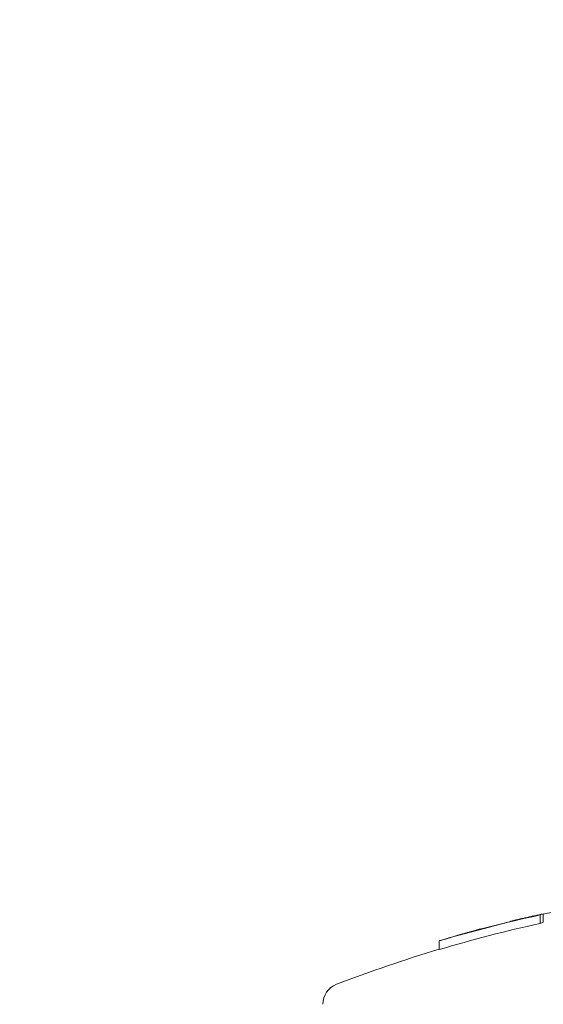
# Model space of a CAD drawing. Units: millimetres. Extents: x -2001 to 3286, y -2956 to 3377.
# Drawn here: x -819 to -807, y 1056 to 1079 of the extents above; entities that cross this region are included whole.
import ezdxf

# ---------------------------------------------------------------- set-up
doc = ezdxf.new("R2010")
doc.units = ezdxf.units.MM
doc.header["$LTSCALE"] = 0.2
doc.header["$MEASUREMENT"] = 0
doc.header["$PDMODE"] = 1
doc.linetypes.add('BORDER', pattern=[1.75, 0.5, -0.25, 0.5, -0.25, 0, -0.25])
doc.layers.add('HAGS-Dim Plan', color=7, linetype='Continuous', lineweight=100)
doc.layers.add('HAGS-EN1176 Falling Space', color=30, linetype='BORDER')
doc.layers.add('HAGS-Plan', color=7, linetype='Continuous')
doc.styles.get("Standard").update_dxf_attribs({"font": 'g13f12d.shx', "height": 300})
doc.dimstyles.new('HAGS - Dim Plan', dxfattribs={"dimtxt": 300, "dimasz": 200, "dimexe": 0.18, "dimexo": 0.0625, "dimgap": 150, "dimtad": 0, "dimlfac": 0.001, "dimrnd": 0.05, "dimzin": 1, "dimdsep": 46, "dimtxsty": 'Standard', "dimblk": 'HAGS - Dim Plan arrow', "dimcen": 0.1, "dimse1": 1, "dimse2": 1, "dimclrd": 1, "dimadec": 0, "dimazin": 0, "dimtfac": 1, "dimtofl": 0, "dimtmove": 0, "dimatfit": 3, "dimfxl": 1, "dimtolj": 1, "dimtzin": 0, "dimarcsym": 0})

# ---------------------------------------------------------------- blocks, each defined once
blk = doc.blocks.new('HAGS - Dim Plan arrow')
at = {"color": 1, "lineweight": 0}
blk.add_lwpolyline([(0, 0, 0, 0.35, 0), (-1, 0, 0.015, 0.015, 0)], format="xyseb", dxfattribs=at)
blk = doc.blocks.new('*D9')
at = {"layer": 'Defpoints', "color": 0, "transparency": 16777216}
for p in [(1104.761, 2767.413), (-1067.14, 718.502, 2147.479), (1104.761, 718.502, 2147.479)]:
    blk.add_point(p, dxfattribs=at)
at = {"layer": 'HAGS-Dim Plan', "color": 1, "lineweight": -2, "transparency": 16777216}
for p, q in [((-867.14, 2767.413), (-560.435, 2767.413)), ((904.761, 2767.413), (598.056, 2767.413))]:
    blk.add_line(p, q, dxfattribs=at)
at = {"layer": 'HAGS-Dim Plan', "color": 1, "lineweight": -2, "transparency": 16777216, "xscale": 200, "yscale": 200, "zscale": 200, "rotation": 180}
blk.add_blockref('HAGS - Dim Plan arrow', (-1067.14, 2767.413), dxfattribs=at)
at = {"layer": 'HAGS-Dim Plan', "color": 1, "lineweight": -2, "transparency": 16777216, "xscale": 200, "yscale": 200, "zscale": 200}
blk.add_blockref('HAGS - Dim Plan arrow', (1104.761, 2767.413), dxfattribs=at)
at = {"layer": 'HAGS-Dim Plan', "color": 0, "transparency": 16777216, "insert": (18.811, 2767.413), "char_height": 300, "attachment_point": 5}
blk.add_mtext('\\A1;2.15m', dxfattribs=at)
blk = doc.blocks.new('*D10')
at = {"layer": 'Defpoints', "color": 0, "transparency": 16777216}
for p in [(2005.348, 3179.931), (-1993.632, -36.848), (2005.348, -36.848)]:
    blk.add_point(p, dxfattribs=at)
at = {"layer": 'HAGS-Dim Plan', "color": 1, "lineweight": -2, "transparency": 16777216}
for p, q in [((-1793.632, 3179.931), (-614.579, 3179.931)), ((1805.348, 3179.931), (626.294, 3179.931))]:
    blk.add_line(p, q, dxfattribs=at)
at = {"layer": 'HAGS-Dim Plan', "color": 1, "lineweight": -2, "transparency": 16777216, "xscale": 200, "yscale": 200, "zscale": 200, "rotation": 180}
blk.add_blockref('HAGS - Dim Plan arrow', (-1993.632, 3179.931), dxfattribs=at)
at = {"layer": 'HAGS-Dim Plan', "color": 1, "lineweight": -2, "transparency": 16777216, "xscale": 200, "yscale": 200, "zscale": 200}
blk.add_blockref('HAGS - Dim Plan arrow', (2005.348, 3179.931), dxfattribs=at)
at = {"layer": 'HAGS-Dim Plan', "color": 0, "transparency": 16777216, "insert": (5.858, 3179.931), "char_height": 300, "attachment_point": 5}
blk.add_mtext('\\A1;4.00m', dxfattribs=at)

msp = doc.modelspace()

# ---------------------------------------------------------------- linework, layer by layer
at = {"layer": 'HAGS-EN1176 Falling Space', "extrusion": (-1.22457e-16, 1.33972e-18, -1), "elevation": 2003.5}
msp.add_lwpolyline([(-443.037, 2246.215), (430.774, 2246.215, -0.431845), (1993.632, 720.929), (1993.632, -825.845, -0.42218), (479.801, -2352.392), (-492.065, -2352.392, -0.426483), (-2005.348, -803.97), (-2005.348, 699.055, -0.436178), (-443.037, 2246.215)], format="xyb", dxfattribs=at)
at = {"layer": 'HAGS-Plan', "linetype": 'Continuous', "lineweight": 0}
for p, q in [((-807.122, 1057.437), (-807.122, 1057.637)), ((-807.045, 1057.466), (-807.045, 1057.666)), ((-807.81, 1057.484), (-807.81, 1057.491)), ((-809.476, 1056.83), (-809.476, 1057.03))]:
    msp.add_line(p, q, dxfattribs=at)
at = {"layer": 'HAGS-Plan', "linetype": 'Continuous', "lineweight": 0, "extrusion": (0, 0, -1)}
for centre, radius, start, end in [((799.689, 1024.476), 34, 76.2172, 76.5688), ((799.689, 1024.476), 34, 74.5465, 74.9098), ((799.689, 1024.276), 34, 69.0098, 73.2696), ((811.689, 1055.553), 0.5, 0, 69.0098)]:
    msp.add_arc(centre, radius, start, end, dxfattribs=at)
for centre, major_axis, ratio, start_param, end_param in [((-799.727, 1024.476), (0, 33.999), 0.986457, -0.219985, -0.196295), ((-800.055, 1024.476), (0, 33.927), 0.986457, -0.285365, -0.212749), ((-800.022, 1024.476), (0, 33.939), 0.986457, -0.279121, -0.218702), ((-807.374, 1024.476), (0, 33.095), 0.164021, -0.041079, -0.025741), ((-807.374, 1024.475), (-0.099, 33.091), 0, 0, 0.000003), ((-806.953, 1024.476), (0, 33.193), 0.164021, -0.061288, -0.059299), ((-806.755, 1024.476), (0, 33.237), 0.164021, -0.067237, -0.053194), ((-800.055, 1024.276), (0, 33.927), 0.986457, -0.285365, -0.212749), ((-807.571, 1024.476), (0, 33.048), 0.164021, -0.040976, -0.040214), ((-806.755, 1024.276), (0, 33.237), 0.164021, -0.067237, -0.053194)]:
    msp.add_ellipse(centre, major_axis=major_axis, ratio=ratio, start_param=start_param, end_param=end_param, dxfattribs=at)
at = {"layer": 'HAGS-Plan', "linetype": 'Continuous', "lineweight": 0}
for centre, major_axis, ratio, start_param, end_param in [((-799.979, 1024.476), (0, 33.954), 0.986457, 0.212574, 0.218744), ((-808.301, 1024.476), (0, 32.86), 0.164021, 0.025482, 0.041626), ((-799.979, 1024.476), (0, 33.954), 0.986457, 0.278447, 0.285128), ((-808.913, 1024.476), (0, 32.689), 0.164021, 0.060214, 0.062234), ((-800.012, 1024.476), (0, 33.943), 0.986457, 0.278672, 0.279088), ((-809.11, 1024.476), (0, 32.631), 0.164021, 0.054182, 0.068487)]:
    msp.add_ellipse(centre, major_axis=major_axis, ratio=ratio, start_param=start_param, end_param=end_param, dxfattribs=at)
for points, knots in [([(-807.636, 1057.528), (-807.56, 1057.546), (-807.474, 1057.565), (-807.386, 1057.585), (-807.349, 1057.594), (-807.312, 1057.602), (-807.275, 1057.61)], [0, 0, 0, 0, 0.710939, 0.710939, 0.710939, 1, 1, 1, 1]), ([(-807.597, 1057.543), (-807.61, 1057.54), (-807.613, 1057.539), (-807.607, 1057.54), (-807.603, 1057.541), (-807.596, 1057.542), (-807.585, 1057.544)], [0, 0, 0, 0, 0.624804, 0.624804, 0.624804, 1, 1, 1, 1]), ([(-807.585, 1057.544), (-807.578, 1057.546), (-807.568, 1057.548), (-807.544, 1057.553), (-807.531, 1057.556), (-807.518, 1057.559)], [-0.009214455, -0.009214455, -0.009214455, -0.009214455, -0.004902102, -0.004902102, 0, 0, 0, 0]), ([(-807.518, 1057.559), (-807.461, 1057.572), (-807.396, 1057.587), (-807.329, 1057.602), (-807.302, 1057.608), (-807.275, 1057.614), (-807.247, 1057.621)], [0, 0, 0, 0, 0.71494, 0.71494, 0.71494, 1, 1, 1, 1]), ([(-808.669, 1057.267), (-808.621, 1057.281), (-808.584, 1057.291), (-808.559, 1057.298), (-808.543, 1057.303), (-808.532, 1057.306), (-808.526, 1057.307)], [0, 0, 0, 0, 0.612546, 0.612546, 0.612546, 1, 1, 1, 1]), ([(-807.793, 1057.496), (-807.811, 1057.491), (-807.815, 1057.49), (-807.805, 1057.492), (-807.8, 1057.493), (-807.789, 1057.495), (-807.773, 1057.498)], [0, 0, 0, 0, 0.622178, 0.622178, 0.622178, 1, 1, 1, 1]), ([(-807.773, 1057.498), (-807.756, 1057.502), (-807.731, 1057.507), (-807.701, 1057.514), (-807.681, 1057.518), (-807.66, 1057.523), (-807.636, 1057.528)], [0, 0, 0, 0, 0.615707, 0.615707, 0.615707, 1, 1, 1, 1]), ([(-809.222, 1057.109), (-809.134, 1057.135), (-809.043, 1057.161), (-808.956, 1057.186), (-808.921, 1057.196), (-808.886, 1057.206), (-808.852, 1057.215)], [0, 0, 0, 0, 0.71539, 0.71539, 0.71539, 1, 1, 1, 1]), ([(-809.185, 1057.122), (-809.121, 1057.141), (-809.053, 1057.16), (-808.988, 1057.179), (-808.963, 1057.186), (-808.938, 1057.193), (-808.913, 1057.2)], [0, 0, 0, 0, 0.721155, 0.721155, 0.721155, 1, 1, 1, 1]), ([(-808.913, 1057.2), (-808.896, 1057.205), (-808.88, 1057.209), (-808.846, 1057.219), (-808.833, 1057.223), (-808.824, 1057.225)], [-0.007184153, -0.007184153, -0.007184153, -0.007184153, -0.003993366, -0.003993366, 0, 0, 0, 0]), ([(-808.852, 1057.215), (-808.807, 1057.228), (-808.764, 1057.24), (-808.727, 1057.251), (-808.706, 1057.257), (-808.687, 1057.262), (-808.669, 1057.267)], [0, 0, 0, 0, 0.64104, 0.64104, 0.64104, 1, 1, 1, 1])]:
    msp.add_open_spline(points, degree=3, knots=knots, dxfattribs=at)
msp.add_open_spline([(-808.824, 1057.225), (-808.792, 1057.234), (-808.766, 1057.242), (-808.748, 1057.247)], degree=3, dxfattribs=at)

# ---------------------------------------------------------------- dimensions: what is measured, and where the dimension line sits
at = {"layer": 'HAGS-Dim Plan'}
dim = msp.add_linear_dim(base=(2005.348, 3179.931, -2003.5), p1=(-1993.632, -36.848, -2003.5), p2=(2005.348, -36.848, -2003.5), dimstyle='HAGS - Dim Plan', override={"dimpost": 'm'}, dxfattribs=at)
dim.commit()
dim.dimension.update_dxf_attribs({"geometry": '*D10', "text_midpoint": (5.858, 3179.931, -2003.5)})
dim = msp.add_linear_dim(base=(1104.761, 2767.413, -2003.5), p1=(-1067.14, 718.502, 143.979), p2=(1104.761, 718.502, 143.979), dimstyle='HAGS - Dim Plan', override={"dimpost": 'm'}, dxfattribs=at)
dim.commit()
dim.dimension.update_dxf_attribs({"geometry": '*D9', "text_midpoint": (18.811, 2767.413, -2003.5), "dimtype": 160})

doc.saveas('drawing.dxf')
